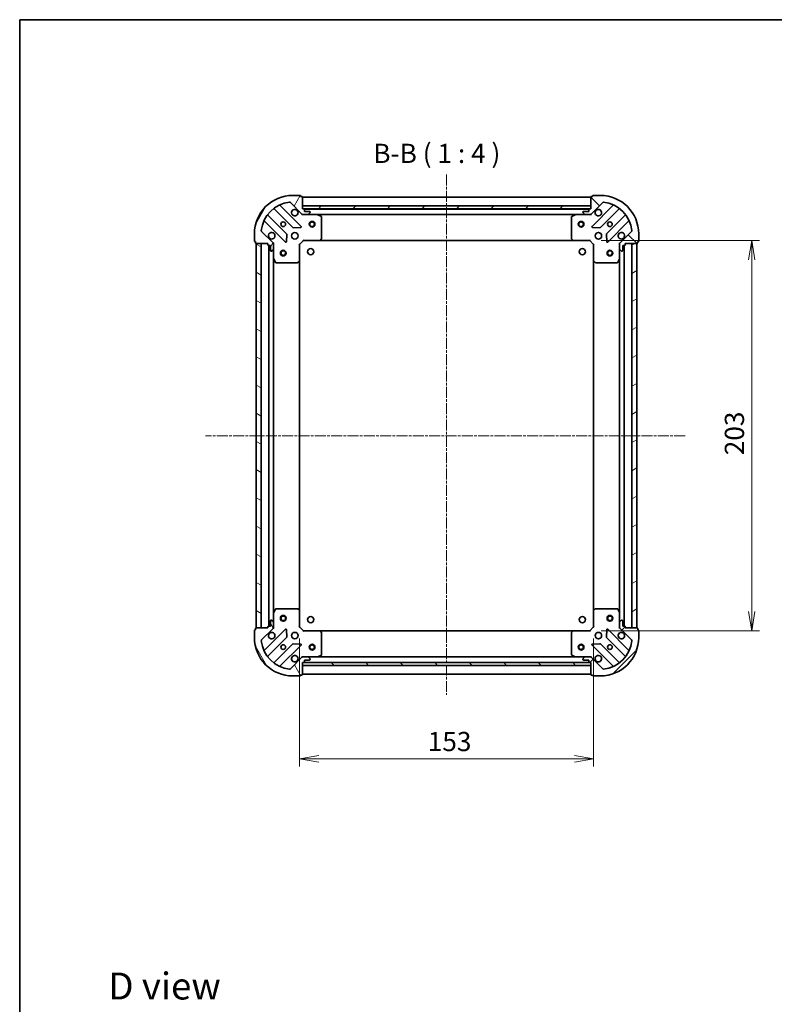
# Model space of a CAD drawing. Units: millimetres. Extents: x 0 to 5925, y 0 to 1124.
# Drawn here: x 987 to 1380, y 612 to 1124 of the extents above; entities that cross this region are included whole.
import ezdxf

# ---------------------------------------------------------------- set-up
doc = ezdxf.new("R2010")
doc.units = ezdxf.units.MM
doc.linetypes.add('CHAIN', pattern=[0.3543, 0.2362, -0.0295, 0.0591, -0.0295])
for name, color, linetype, lineweight in [('Border (ISO)', 7, 'Continuous', 35), ('Dimension (ISO)', 7, 'Continuous', 18), ('Dimension (ISO) @ 1', 7, 'Continuous', 18), ('Symbol (ISO)', 7, 'Continuous', 18), ('Visible (ISO)', 7, 'Continuous', 35)]:
    doc.layers.add(name, color=color, linetype=linetype, lineweight=lineweight)
doc.layers.add('Centerline (ISO)', color=7, linetype='Continuous', lineweight=18, true_color=0x80ffff)
doc.layers.add('Hatch (ISO)', color=1, linetype='Continuous', lineweight=18, true_color=0xff0000)
doc.styles.add('Note Text (TK)', font='MS PGothic.ttf')
doc.dimstyles.new('Default - Method 1b (TK)', dxfattribs={"dimscale": 2.5, "dimtxt": 2.5, "dimasz": 2.5, "dimexe": 1, "dimexo": 1.5, "dimgap": 1, "dimtad": 1, "dimtoh": 1, "dimrnd": 1e-08, "dimdsep": 46, "dimtxsty": 'Note Text (TK)', "dimblk": 'OPEN', "dimcen": 0.09, "dimdle": 5, "dimclrd": 100, "dimclre": 100, "dimclrt": 7, "dimadec": 1, "dimazin": 1, "dimtfac": 1, "dimtmove": 0, "dimatfit": 3, "dimldrblk": 'OPEN', "dimfxl": 0, "dimtolj": 1, "dimlwd": -1, "dimlwe": -1, "dimarcsym": 0})
pattern_1 = [(45, (929.5, -32), (-8.98026, 8.98026), [])]
pattern_2 = [(135.0002, (929.5, -32), (-8.98022, -8.98029), [])]

# ---------------------------------------------------------------- blocks, each defined once
blk = doc.blocks.new('図面枠 tk図枠')
at = {"layer": 'Border (ISO)'}
for q in [(405.5, 289), (14.5, 8)]:
    blk.add_line((14.5, 289), q, dxfattribs=at)
blk = doc.blocks.new('_Open')
at = {"color": 0, "linetype": 'ByBlock', "lineweight": -2}
for p, q in [((-1, 0.167), (0, 0)), ((-1, -0.167), (0, 0)), ((0, 0), (-1, 0))]:
    blk.add_line(p, q, dxfattribs=at)
blk = doc.blocks.new('*D59')
at = {"layer": 'Defpoints', "color": 0, "transparency": 16777216}
for p in [(1284.16, 1009.11), (1284.16, 806.11), (1368.46, 806.11)]:
    blk.add_point(p, dxfattribs=at)
at = {"layer": 'Dimension (ISO)', "color": 100, "transparency": 16777216}
for p, q in [((1290.16, 1009.11), (1372.46, 1009.11)), ((1368.46, 999.11), (1368.46, 816.11)), ((1290.16, 806.11), (1372.46, 806.11))]:
    blk.add_line(p, q, dxfattribs=at)
at = {"layer": 'Dimension (ISO)', "color": 100, "transparency": 16777216, "xscale": 10, "yscale": 10, "zscale": 10}
for p, rotation in [((1368.46, 1009.11), 90), ((1368.46, 806.11), 270)]:
    blk.add_blockref('_Open', p, dxfattribs=dict(at, rotation=rotation))
at = {"layer": 'Dimension (ISO)', "color": 7, "transparency": 16777216, "insert": (1359.46, 897.44), "char_height": 10, "attachment_point": 4, "rotation": 90, "style": 'Note Text (TK)'}
blk.add_mtext('\\A1;203', dxfattribs=at)
blk = doc.blocks.new('*D60')
at = {"layer": 'Defpoints', "color": 0, "transparency": 16777216}
for p in [(1133.16, 808.11), (1286.16, 808.11), (1286.16, 739.52)]:
    blk.add_point(p, dxfattribs=at)
at = {"layer": 'Dimension (ISO)', "color": 100, "transparency": 16777216}
for p, q in [((1133.16, 802.11), (1133.16, 735.52)), ((1286.16, 802.11), (1286.16, 735.52)), ((1143.16, 739.52), (1276.16, 739.52))]:
    blk.add_line(p, q, dxfattribs=at)
at = {"layer": 'Dimension (ISO)', "color": 100, "transparency": 16777216, "xscale": 10, "yscale": 10, "zscale": 10, "rotation": 180}
blk.add_blockref('_Open', (1133.16, 739.52), dxfattribs=at)
at = {"layer": 'Dimension (ISO)', "color": 100, "transparency": 16777216, "xscale": 10, "yscale": 10, "zscale": 10}
blk.add_blockref('_Open', (1286.16, 739.52), dxfattribs=at)
at = {"layer": 'Dimension (ISO)', "color": 7, "transparency": 16777216, "insert": (1199.88, 748.52), "char_height": 10, "attachment_point": 4, "style": 'Note Text (TK)'}
blk.add_mtext('\\A1;153', dxfattribs=at)

msp = doc.modelspace()

# ---------------------------------------------------------------- hatches: boundary and pattern name
at = {"layer": 'Hatch (ISO)'}
h = msp.add_hatch(dxfattribs=at)
h.set_pattern_fill('ANSI31', color=256, scale=101.6, angle=14.999978, style=0)
h.set_pattern_definition([(60, (929.5, -32), (-10.99852, 6.35), [])])
edge = h.paths.add_edge_path()
edge.add_ellipse((1135.0694, 1023.6067), major_axis=(0.7071, -0.7071), ratio=1, start_angle=270, end_angle=315)
edge.add_line((1135.0694, 1022.6067), (1137.4481, 1022.6067))
edge.add_ellipse((1137.4481, 1023.1067), major_axis=(0.5, 0), ratio=1, start_angle=270, end_angle=315)
edge.add_line((1137.8016, 1022.7531), (1138.5088, 1023.4602))
edge.add_ellipse((1138.1552, 1023.8138), major_axis=(0.3536, 0.3536), ratio=1, start_angle=270, end_angle=315)
edge.add_line((1138.6552, 1023.8138), (1138.6552, 1024.0067))
edge.add_ellipse((1138.3552, 1024.0067), major_axis=(0, 0.3), ratio=1, start_angle=270, end_angle=360)
edge.add_line((1138.3552, 1024.3067), (1135.6552, 1024.3067))
edge.add_line((1135.6552, 1024.3067), (1135.6552, 1025.3067))
edge.add_ellipse((1135.3552, 1025.3067), major_axis=(0, 0.3), ratio=1, start_angle=270, end_angle=360)
edge.add_line((1135.3552, 1025.6067), (1134.6552, 1025.6067))
edge.add_line((1134.6552, 1025.6067), (1134.6552, 1031.8067))
edge.add_ellipse((1134.3552, 1031.8067), major_axis=(0, 0.3), ratio=1, start_angle=270, end_angle=360)
edge.add_line((1134.3552, 1032.1067), (1133.6552, 1032.1067))
edge.add_line((1133.6552, 1032.1067), (1133.6552, 1032.3067))
edge.add_ellipse((1133.3552, 1032.3067), major_axis=(0, 0.3), ratio=1, start_angle=270, end_angle=360)
edge.add_line((1133.3552, 1032.6067), (1129.6552, 1032.6067))
edge.add_ellipse((1129.6552, 1012.6067), major_axis=(-20, 0), ratio=1, start_angle=270, end_angle=360)
edge.add_line((1109.6552, 1012.6067), (1109.6552, 1008.9067))
edge.add_ellipse((1109.9552, 1008.9067), major_axis=(0, -0.3), ratio=1, start_angle=270, end_angle=360)
edge.add_line((1109.9552, 1008.6067), (1110.1552, 1008.6067))
edge.add_line((1110.1552, 1008.6067), (1110.1552, 1007.9067))
edge.add_ellipse((1110.4552, 1007.9067), major_axis=(0, -0.3), ratio=1, start_angle=270, end_angle=360)
edge.add_line((1110.4552, 1007.6067), (1116.6552, 1007.6067))
edge.add_line((1116.6552, 1007.6067), (1116.6552, 1006.9067))
edge.add_ellipse((1116.9552, 1006.9067), major_axis=(0, -0.3), ratio=1, start_angle=270, end_angle=360)
edge.add_line((1116.9552, 1006.6067), (1117.9552, 1006.6067))
edge.add_line((1117.9552, 1006.6067), (1117.9552, 1003.9067))
edge.add_ellipse((1118.2552, 1003.9067), major_axis=(0, -0.3), ratio=1, start_angle=270, end_angle=360)
edge.add_line((1118.2552, 1003.6067), (1118.4481, 1003.6067))
edge.add_ellipse((1118.4481, 1004.1067), major_axis=(0.5, 0), ratio=1, start_angle=270, end_angle=315)
edge.add_line((1118.8016, 1003.7531), (1119.5088, 1004.4602))
edge.add_ellipse((1119.1552, 1004.8138), major_axis=(0.3536, 0.3536), ratio=1, start_angle=270, end_angle=315)
edge.add_line((1119.6552, 1004.8138), (1119.6552, 1007.1925))
edge.add_ellipse((1118.6552, 1007.1925), major_axis=(0, 1), ratio=1, start_angle=270, end_angle=315)
edge.add_line((1119.3623, 1007.8996), (1113.3843, 1013.8776))
edge.add_ellipse((1113.7379, 1014.2311), major_axis=(-0.3536, 0.3536), ratio=1, start_angle=39.172893, end_angle=90, ccw=False)
edge.add_ellipse((1129.6552, 1012.6067), major_axis=(1.6752, 16.4147), ratio=1, start_angle=11.654213, end_angle=90, ccw=False)
edge.add_ellipse((1128.0308, 1028.524), major_axis=(0.4974, 0.0508), ratio=1, start_angle=39.172893, end_angle=90, ccw=False)
edge.add_line((1128.3843, 1028.8776), (1134.3623, 1022.8996))
h = msp.add_hatch(dxfattribs=at)
h.set_pattern_fill('ANSI31', color=256, scale=101.6, angle=90.00021, style=0)
h.set_pattern_definition(pattern_2)
edge = h.paths.add_edge_path()
edge.add_ellipse((1300.6552, 1007.1925), major_axis=(-0.7071, -0.7071), ratio=1, start_angle=270, end_angle=315)
edge.add_line((1299.6552, 1007.1925), (1299.6552, 1004.8138))
edge.add_ellipse((1300.1552, 1004.8138), major_axis=(0, -0.5), ratio=1, start_angle=270, end_angle=315)
edge.add_line((1299.8016, 1004.4602), (1300.5088, 1003.7531))
edge.add_ellipse((1300.8623, 1004.1067), major_axis=(0.3536, -0.3536), ratio=1, start_angle=270, end_angle=315)
edge.add_line((1300.8623, 1003.6067), (1301.0552, 1003.6067))
edge.add_ellipse((1301.0552, 1003.9067), major_axis=(0.3, 0), ratio=1, start_angle=270, end_angle=360)
edge.add_line((1301.3552, 1003.9067), (1301.3552, 1006.6067))
edge.add_line((1301.3552, 1006.6067), (1302.3552, 1006.6067))
edge.add_ellipse((1302.3552, 1006.9067), major_axis=(0.3, 0), ratio=1, start_angle=270, end_angle=360)
edge.add_line((1302.6552, 1006.9067), (1302.6552, 1007.6067))
edge.add_line((1302.6552, 1007.6067), (1308.8552, 1007.6067))
edge.add_ellipse((1308.8552, 1007.9067), major_axis=(0.3, 0), ratio=1, start_angle=270, end_angle=360)
edge.add_line((1309.1552, 1007.9067), (1309.1552, 1008.6067))
edge.add_line((1309.1552, 1008.6067), (1309.3552, 1008.6067))
edge.add_ellipse((1309.3552, 1008.9067), major_axis=(0.3, 0), ratio=1, start_angle=270, end_angle=360)
edge.add_line((1309.6552, 1008.9067), (1309.6552, 1012.6067))
edge.add_ellipse((1289.6552, 1012.6067), major_axis=(0, 20), ratio=1, start_angle=270, end_angle=360)
edge.add_line((1289.6552, 1032.6067), (1285.9552, 1032.6067))
edge.add_ellipse((1285.9552, 1032.3067), major_axis=(-0.3, 0), ratio=1, start_angle=270, end_angle=360)
edge.add_line((1285.6552, 1032.3067), (1285.6552, 1032.1067))
edge.add_line((1285.6552, 1032.1067), (1284.9552, 1032.1067))
edge.add_ellipse((1284.9552, 1031.8067), major_axis=(-0.3, 0), ratio=1, start_angle=270, end_angle=360)
edge.add_line((1284.6552, 1031.8067), (1284.6552, 1025.6067))
edge.add_line((1284.6552, 1025.6067), (1283.9552, 1025.6067))
edge.add_ellipse((1283.9552, 1025.3067), major_axis=(-0.3, 0), ratio=1, start_angle=270, end_angle=360)
edge.add_line((1283.6552, 1025.3067), (1283.6552, 1024.3067))
edge.add_line((1283.6552, 1024.3067), (1280.9552, 1024.3067))
edge.add_ellipse((1280.9552, 1024.0067), major_axis=(-0.3, 0), ratio=1, start_angle=270, end_angle=360)
edge.add_line((1280.6552, 1024.0067), (1280.6552, 1023.8138))
edge.add_ellipse((1281.1552, 1023.8138), major_axis=(0, -0.5), ratio=1, start_angle=270, end_angle=315)
edge.add_line((1280.8016, 1023.4602), (1281.5088, 1022.7531))
edge.add_ellipse((1281.8623, 1023.1067), major_axis=(0.3536, -0.3536), ratio=1, start_angle=270, end_angle=315)
edge.add_line((1281.8623, 1022.6067), (1284.241, 1022.6067))
edge.add_ellipse((1284.241, 1023.6067), major_axis=(1, 0), ratio=1, start_angle=270, end_angle=315)
edge.add_line((1284.9481, 1022.8996), (1290.9261, 1028.8776))
edge.add_ellipse((1291.2796, 1028.524), major_axis=(0.3536, 0.3536), ratio=1, start_angle=39.172893, end_angle=90, ccw=False)
edge.add_ellipse((1289.6552, 1012.6067), major_axis=(16.4147, -1.6752), ratio=1, start_angle=11.654213, end_angle=90, ccw=False)
edge.add_ellipse((1305.5725, 1014.2311), major_axis=(0.0508, -0.4974), ratio=1, start_angle=39.172893, end_angle=90, ccw=False)
edge.add_line((1305.9261, 1013.8776), (1299.9481, 1007.8996))
h = msp.add_hatch(dxfattribs=at)
h.set_pattern_fill('ANSI31', color=256, scale=101.6, style=0)
h.set_pattern_definition(pattern_1)
h.paths.add_polyline_path([(1284.6552, 1025.6067), (1284.6552, 1027.1067), (1134.6552, 1027.1067), (1134.6552, 1025.6067)])
h = msp.add_hatch(dxfattribs=at)
h.set_pattern_fill('ANSI31', color=256, scale=101.6, angle=105.000246, style=0)
h.set_pattern_definition([(150.0002, (929.5, -32), (-6.34995, -10.99855), [])])
h.paths.add_polyline_path([(1110.6552, 807.6067), (1113.1552, 807.6067), (1113.1552, 1007.6067), (1110.6552, 1007.6067)])
h = msp.add_hatch(dxfattribs=at)
h.set_pattern_fill('ANSI31', color=256, scale=101.6, angle=-14.999978, style=0)
h.set_pattern_definition([(30, (929.5, -32), (-6.35, 10.99852), [])])
h.paths.add_polyline_path([(1308.6552, 1007.6067), (1306.1552, 1007.6067), (1306.1552, 807.6067), (1308.6552, 807.6067)])
h = msp.add_hatch(dxfattribs=at)
h.set_pattern_fill('ANSI31', color=256, scale=101.6, angle=75.000175, style=0)
h.set_pattern_definition([(120.0002, (929.5, -32), (-10.9985, -6.35003), [])])
edge = h.paths.add_edge_path()
edge.add_ellipse((1118.6552, 808.0209), major_axis=(0.7071, 0.7071), ratio=1, start_angle=270, end_angle=315)
edge.add_line((1119.6552, 808.0209), (1119.6552, 810.3996))
edge.add_ellipse((1119.1552, 810.3996), major_axis=(0, 0.5), ratio=1, start_angle=270, end_angle=315)
edge.add_line((1119.5088, 810.7531), (1118.8016, 811.4602))
edge.add_ellipse((1118.4481, 811.1067), major_axis=(-0.3536, 0.3536), ratio=1, start_angle=270, end_angle=315)
edge.add_line((1118.4481, 811.6067), (1118.2552, 811.6067))
edge.add_ellipse((1118.2552, 811.3067), major_axis=(-0.3, 0), ratio=1, start_angle=270, end_angle=360)
edge.add_line((1117.9552, 811.3067), (1117.9552, 808.6067))
edge.add_line((1117.9552, 808.6067), (1116.9552, 808.6067))
edge.add_ellipse((1116.9552, 808.3067), major_axis=(-0.3, 0), ratio=1, start_angle=270, end_angle=360)
edge.add_line((1116.6552, 808.3067), (1116.6552, 807.6067))
edge.add_line((1116.6552, 807.6067), (1110.4552, 807.6067))
edge.add_ellipse((1110.4552, 807.3067), major_axis=(-0.3, 0), ratio=1, start_angle=270, end_angle=360)
edge.add_line((1110.1552, 807.3067), (1110.1552, 806.6067))
edge.add_line((1110.1552, 806.6067), (1109.9552, 806.6067))
edge.add_ellipse((1109.9552, 806.3067), major_axis=(-0.3, 0), ratio=1, start_angle=270, end_angle=360)
edge.add_line((1109.6552, 806.3067), (1109.6552, 802.6067))
edge.add_ellipse((1129.6552, 802.6067), major_axis=(0, -20), ratio=1, start_angle=270, end_angle=360)
edge.add_line((1129.6552, 782.6067), (1133.3552, 782.6067))
edge.add_ellipse((1133.3552, 782.9067), major_axis=(0.3, 0), ratio=1, start_angle=270, end_angle=360)
edge.add_line((1133.6552, 782.9067), (1133.6552, 783.1067))
edge.add_line((1133.6552, 783.1067), (1134.3552, 783.1067))
edge.add_ellipse((1134.3552, 783.4067), major_axis=(0.3, 0), ratio=1, start_angle=270, end_angle=360)
edge.add_line((1134.6552, 783.4067), (1134.6552, 789.6067))
edge.add_line((1134.6552, 789.6067), (1135.3552, 789.6067))
edge.add_ellipse((1135.3552, 789.9067), major_axis=(0.3, 0), ratio=1, start_angle=270, end_angle=360)
edge.add_line((1135.6552, 789.9067), (1135.6552, 790.9067))
edge.add_line((1135.6552, 790.9067), (1138.3552, 790.9067))
edge.add_ellipse((1138.3552, 791.2067), major_axis=(0.3, 0), ratio=1, start_angle=270, end_angle=360)
edge.add_line((1138.6552, 791.2067), (1138.6552, 791.3996))
edge.add_ellipse((1138.1552, 791.3996), major_axis=(0, 0.5), ratio=1, start_angle=270, end_angle=315)
edge.add_line((1138.5088, 791.7531), (1137.8016, 792.4602))
edge.add_ellipse((1137.4481, 792.1067), major_axis=(-0.3536, 0.3536), ratio=1, start_angle=270, end_angle=315)
edge.add_line((1137.4481, 792.6067), (1135.0694, 792.6067))
edge.add_ellipse((1135.0694, 791.6067), major_axis=(-1, 0), ratio=1, start_angle=270, end_angle=315)
edge.add_line((1134.3623, 792.3138), (1128.3843, 786.3358))
edge.add_ellipse((1128.0308, 786.6894), major_axis=(-0.3536, -0.3536), ratio=1, start_angle=39.172893, end_angle=90, ccw=False)
edge.add_ellipse((1129.6552, 802.6067), major_axis=(-16.4147, 1.6752), ratio=1, start_angle=11.654213, end_angle=90, ccw=False)
edge.add_ellipse((1113.7379, 800.9823), major_axis=(-0.0508, 0.4974), ratio=1, start_angle=39.172893, end_angle=90, ccw=False)
edge.add_line((1113.3843, 801.3358), (1119.3623, 807.3138))
h = msp.add_hatch(dxfattribs=at)
h.set_pattern_fill('ANSI31', color=256, scale=101.6, style=0)
h.set_pattern_definition(pattern_1)
edge = h.paths.add_edge_path()
edge.add_ellipse((1284.241, 791.6067), major_axis=(-0.7071, 0.7071), ratio=1, start_angle=270, end_angle=315)
edge.add_line((1284.241, 792.6067), (1281.8623, 792.6067))
edge.add_ellipse((1281.8623, 792.1067), major_axis=(-0.5, 0), ratio=1, start_angle=270, end_angle=315)
edge.add_line((1281.5088, 792.4602), (1280.8016, 791.7531))
edge.add_ellipse((1281.1552, 791.3996), major_axis=(-0.3536, -0.3536), ratio=1, start_angle=270, end_angle=315)
edge.add_line((1280.6552, 791.3996), (1280.6552, 791.2067))
edge.add_ellipse((1280.9552, 791.2067), major_axis=(0, -0.3), ratio=1, start_angle=270, end_angle=360)
edge.add_line((1280.9552, 790.9067), (1283.6552, 790.9067))
edge.add_line((1283.6552, 790.9067), (1283.6552, 789.9067))
edge.add_ellipse((1283.9552, 789.9067), major_axis=(0, -0.3), ratio=1, start_angle=270, end_angle=360)
edge.add_line((1283.9552, 789.6067), (1284.6552, 789.6067))
edge.add_line((1284.6552, 789.6067), (1284.6552, 783.4067))
edge.add_ellipse((1284.9552, 783.4067), major_axis=(0, -0.3), ratio=1, start_angle=270, end_angle=360)
edge.add_line((1284.9552, 783.1067), (1285.6552, 783.1067))
edge.add_line((1285.6552, 783.1067), (1285.6552, 782.9067))
edge.add_ellipse((1285.9552, 782.9067), major_axis=(0, -0.3), ratio=1, start_angle=270, end_angle=360)
edge.add_line((1285.9552, 782.6067), (1289.6552, 782.6067))
edge.add_ellipse((1289.6552, 802.6067), major_axis=(20, 0), ratio=1, start_angle=270, end_angle=360)
edge.add_line((1309.6552, 802.6067), (1309.6552, 806.3067))
edge.add_ellipse((1309.3552, 806.3067), major_axis=(0, 0.3), ratio=1, start_angle=270, end_angle=360)
edge.add_line((1309.3552, 806.6067), (1309.1552, 806.6067))
edge.add_line((1309.1552, 806.6067), (1309.1552, 807.3067))
edge.add_ellipse((1308.8552, 807.3067), major_axis=(0, 0.3), ratio=1, start_angle=270, end_angle=360)
edge.add_line((1308.8552, 807.6067), (1302.6552, 807.6067))
edge.add_line((1302.6552, 807.6067), (1302.6552, 808.3067))
edge.add_ellipse((1302.3552, 808.3067), major_axis=(0, 0.3), ratio=1, start_angle=270, end_angle=360)
edge.add_line((1302.3552, 808.6067), (1301.3552, 808.6067))
edge.add_line((1301.3552, 808.6067), (1301.3552, 811.3067))
edge.add_ellipse((1301.0552, 811.3067), major_axis=(0, 0.3), ratio=1, start_angle=270, end_angle=360)
edge.add_line((1301.0552, 811.6067), (1300.8623, 811.6067))
edge.add_ellipse((1300.8623, 811.1067), major_axis=(-0.5, 0), ratio=1, start_angle=270, end_angle=315)
edge.add_line((1300.5088, 811.4602), (1299.8016, 810.7531))
edge.add_ellipse((1300.1552, 810.3996), major_axis=(-0.3536, -0.3536), ratio=1, start_angle=270, end_angle=315)
edge.add_line((1299.6552, 810.3996), (1299.6552, 808.0209))
edge.add_ellipse((1300.6552, 808.0209), major_axis=(0, -1), ratio=1, start_angle=270, end_angle=315)
edge.add_line((1299.9481, 807.3138), (1305.9261, 801.3358))
edge.add_ellipse((1305.5725, 800.9823), major_axis=(0.3536, -0.3536), ratio=1, start_angle=39.172893, end_angle=90, ccw=False)
edge.add_ellipse((1289.6552, 802.6067), major_axis=(-1.6752, -16.4147), ratio=1, start_angle=11.654213, end_angle=90, ccw=False)
edge.add_ellipse((1291.2796, 786.6894), major_axis=(-0.4974, -0.0508), ratio=1, start_angle=39.172893, end_angle=90, ccw=False)
edge.add_line((1290.9261, 786.3358), (1284.9481, 792.3138))
h = msp.add_hatch(dxfattribs=at)
h.set_pattern_fill('ANSI31', color=256, scale=101.6, angle=90.00021, style=0)
h.set_pattern_definition(pattern_2)
h.paths.add_polyline_path([(1134.6552, 789.6067), (1134.6552, 788.1067), (1284.6552, 788.1067), (1284.6552, 789.6067)])

# ---------------------------------------------------------------- linework, layer by layer
at = {"layer": 'Centerline (ISO)', "linetype": 'CHAIN', "ltscale": 23.990969}
for p, q in [((1209.6552, 1043.4954), (1209.6552, 772.7891)), ((1333.7551, 907.6067), (1084.2421, 907.6067))]:
    msp.add_line(p, q, dxfattribs=at)
at = {"layer": 'Visible (ISO)'}
for p, q in [((1133.3552, 1032.6067), (1129.6552, 1032.6067)), ((1133.6552, 1032.1067), (1133.6552, 1032.3067)), ((1134.3552, 1032.1067), (1133.6552, 1032.1067)), ((1134.6552, 1025.6067), (1134.6552, 1031.8067)), ((1284.6552, 1031.6067), (1134.6552, 1031.6067)), ((1284.6552, 1031.8067), (1284.6552, 1025.6067)), ((1285.6552, 1032.1067), (1284.9552, 1032.1067)), ((1285.6552, 1032.3067), (1285.6552, 1032.1067)), ((1289.6552, 1032.6067), (1285.9552, 1032.6067)), ((1119.9127, 1025.5995), (1129.6121, 1015.9)), ((1133.966, 1016.4959), (1123.1427, 1027.3192)), ((1128.3843, 1028.8776), (1134.3623, 1022.8996)), ((1284.6552, 1027.1067), (1134.6552, 1027.1067)), ((1134.6552, 1027.1067), (1134.6552, 1025.6067)), ((1135.3552, 1025.6067), (1134.6552, 1025.6067)), ((1134.6552, 1025.6067), (1284.6552, 1025.6067)), ((1283.7316, 1025.5067), (1135.5788, 1025.5067)), ((1135.6552, 1024.3067), (1135.6552, 1025.3067)), ((1283.6552, 1025.3067), (1283.6552, 1024.3067)), ((1284.6552, 1025.6067), (1283.9552, 1025.6067)), ((1284.6552, 1025.6067), (1284.6552, 1027.1067)), ((1284.9481, 1022.8996), (1290.9261, 1028.8776)), ((1296.1677, 1027.3192), (1285.3444, 1016.4959)), ((1289.6983, 1015.9), (1299.3977, 1025.5995)), ((1126.3619, 1012.6498), (1116.6624, 1022.3492)), ((1134.6552, 1022.6067), (1134.6552, 1022.6965)), ((1134.6552, 1022.6067), (1134.6552, 1022.2564)), ((1135.0693, 1022.6067), (1134.6552, 1022.6067)), ((1135.0694, 1022.6067), (1137.4481, 1022.6067)), ((1138.3552, 1024.3067), (1135.6552, 1024.3067)), ((1142.5844, 1022.6067), (1137.4481, 1022.6067)), ((1137.8016, 1022.7531), (1138.5088, 1023.4602)), ((1138.6552, 1023.8138), (1138.6552, 1024.0067)), ((1142.5844, 1022.6067), (1276.726, 1022.6067)), ((1144.4894, 1021.6896), (1142.7185, 1022.575)), ((1144.6552, 1010.2249), (1144.6552, 1021.4213)), ((1274.6552, 1021.4213), (1274.6552, 1010.2249)), ((1276.5919, 1022.575), (1274.821, 1021.6896)), ((1281.8623, 1022.6067), (1276.726, 1022.6067)), ((1280.6552, 1024.0067), (1280.6552, 1023.8138)), ((1280.8016, 1023.4602), (1281.5088, 1022.7531)), ((1283.6552, 1024.3067), (1280.9552, 1024.3067)), ((1281.8623, 1022.6067), (1284.241, 1022.6067)), ((1284.6552, 1022.6067), (1284.2411, 1022.6067)), ((1284.6552, 1022.6965), (1284.6552, 1022.6067)), ((1284.6552, 1022.2564), (1284.6552, 1022.6067)), ((1302.648, 1022.3492), (1292.9485, 1012.6498)), ((1114.9427, 1019.1192), (1125.766, 1008.2959)), ((1129.8373, 1015.8124), (1133.767, 1015.984)), ((1285.5434, 1015.984), (1289.4731, 1015.8124)), ((1293.5444, 1008.2959), (1304.3677, 1019.1192)), ((1109.6552, 1012.6067), (1109.6552, 1008.9067)), ((1119.3623, 1007.8996), (1113.3843, 1013.8776)), ((1126.2779, 1008.4949), (1126.4494, 1012.4246)), ((1133.1552, 1007.1067), (1135.1552, 1009.1067)), ((1135.0309, 1009.4067), (1135.1552, 1009.1067)), ((1135.1552, 1009.1067), (1143.5918, 1009.1067)), ((1143.5918, 1009.1067), (1275.7186, 1009.1067)), ((1143.8112, 1009.202), (1144.5746, 1010.0202)), ((1274.7358, 1010.0202), (1275.4992, 1009.202)), ((1275.7186, 1009.1067), (1284.1552, 1009.1067)), ((1284.1552, 1009.1067), (1284.2795, 1009.4067)), ((1284.1552, 1009.1067), (1286.1552, 1007.1067)), ((1292.861, 1012.4246), (1293.0325, 1008.4949)), ((1305.9261, 1013.8776), (1299.9481, 1007.8996)), ((1309.6552, 1008.9067), (1309.6552, 1012.6067)), ((1109.9552, 1008.6067), (1110.1552, 1008.6067)), ((1110.1552, 1008.6067), (1110.1552, 1007.9067)), ((1110.4552, 1007.6067), (1116.6552, 1007.6067)), ((1113.1552, 1007.6067), (1110.6552, 1007.6067)), ((1110.6552, 1007.6067), (1110.6552, 807.6067)), ((1113.1552, 807.6067), (1113.1552, 1007.6067)), ((1116.6552, 1007.6067), (1116.6552, 1006.9067)), ((1116.9552, 1006.6067), (1117.9552, 1006.6067)), ((1117.1552, 1006.6067), (1117.1552, 808.6067)), ((1117.9552, 1006.6067), (1117.9552, 1003.9067)), ((1118.8016, 1003.7531), (1119.5088, 1004.4602)), ((1119.5654, 1007.6067), (1119.6552, 1007.6067)), ((1120.0055, 1007.6067), (1119.6552, 1007.6067)), ((1119.6552, 1007.6067), (1119.6552, 1007.1926)), ((1119.6552, 1004.8138), (1119.6552, 1007.1925)), ((1119.6552, 1004.8138), (1119.6552, 999.6775)), ((1133.1552, 1007.1067), (1132.8552, 1007.2309)), ((1133.1552, 998.6701), (1133.1552, 1007.1067)), ((1286.4552, 1007.2309), (1286.1552, 1007.1067)), ((1286.1552, 1007.1067), (1286.1552, 998.6701)), ((1299.6552, 1007.6067), (1299.3049, 1007.6067)), ((1299.6552, 1007.6067), (1299.745, 1007.6067)), ((1299.6552, 1007.1926), (1299.6552, 1007.6067)), ((1299.6552, 1007.1925), (1299.6552, 1004.8138)), ((1299.6552, 999.6775), (1299.6552, 1004.8138)), ((1299.8016, 1004.4602), (1300.5088, 1003.7531)), ((1301.3552, 1003.9067), (1301.3552, 1006.6067)), ((1301.3552, 1006.6067), (1302.3552, 1006.6067)), ((1302.1552, 808.6067), (1302.1552, 1006.6067)), ((1302.6552, 1006.9067), (1302.6552, 1007.6067)), ((1302.6552, 1007.6067), (1308.8552, 1007.6067)), ((1308.6552, 1007.6067), (1306.1552, 1007.6067)), ((1306.1552, 1007.6067), (1306.1552, 807.6067)), ((1308.6552, 807.6067), (1308.6552, 1007.6067)), ((1309.1552, 1007.9067), (1309.1552, 1008.6067)), ((1309.1552, 1008.6067), (1309.3552, 1008.6067)), ((1118.2552, 1003.6067), (1118.4481, 1003.6067)), ((1119.6552, 815.5359), (1119.6552, 999.6775)), ((1119.6869, 999.5433), (1120.5723, 997.7725)), ((1298.7381, 997.7725), (1299.6235, 999.5433)), ((1299.6552, 999.6775), (1299.6552, 815.5359)), ((1300.8623, 1003.6067), (1301.0552, 1003.6067)), ((1120.8406, 997.6067), (1132.037, 997.6067)), ((1132.2416, 997.6873), (1133.0599, 998.4507)), ((1133.1552, 816.5433), (1133.1552, 998.6701)), ((1286.1552, 998.6701), (1286.1552, 816.5433)), ((1286.2505, 998.4507), (1287.0688, 997.6873)), ((1287.2734, 997.6067), (1298.4698, 997.6067)), ((1119.6552, 815.5359), (1119.6552, 810.3996)), ((1120.5723, 817.4408), (1119.6869, 815.67)), ((1132.037, 817.6067), (1120.8406, 817.6067)), ((1133.0599, 816.7626), (1132.2416, 817.526)), ((1133.1552, 808.1067), (1133.1552, 816.5433)), ((1286.1552, 816.5433), (1286.1552, 808.1067)), ((1287.0688, 817.526), (1286.2505, 816.7626)), ((1298.4698, 817.6067), (1287.2734, 817.6067)), ((1299.6235, 815.67), (1298.7381, 817.4408)), ((1299.6552, 810.3996), (1299.6552, 815.5359)), ((1117.9552, 811.3067), (1117.9552, 808.6067)), ((1118.4481, 811.6067), (1118.2552, 811.6067)), ((1119.5088, 810.7531), (1118.8016, 811.4602)), ((1119.6552, 808.0209), (1119.6552, 810.3996)), ((1299.6552, 810.3996), (1299.6552, 808.0209)), ((1300.5088, 811.4602), (1299.8016, 810.7531)), ((1301.0552, 811.6067), (1300.8623, 811.6067)), ((1301.3552, 808.6067), (1301.3552, 811.3067)), ((1109.6552, 806.3067), (1109.6552, 802.6067)), ((1110.1552, 806.6067), (1109.9552, 806.6067)), ((1110.1552, 807.3067), (1110.1552, 806.6067)), ((1116.6552, 807.6067), (1110.4552, 807.6067)), ((1110.6552, 807.6067), (1113.1552, 807.6067)), ((1113.3843, 801.3358), (1119.3623, 807.3138)), ((1125.766, 806.9175), (1114.9427, 796.0942)), ((1116.6552, 808.3067), (1116.6552, 807.6067)), ((1117.9552, 808.6067), (1116.9552, 808.6067)), ((1119.6552, 807.6067), (1119.5654, 807.6067)), ((1119.6552, 808.0208), (1119.6552, 807.6067)), ((1119.6552, 807.6067), (1120.0055, 807.6067)), ((1126.4494, 802.7888), (1126.2779, 806.7185)), ((1132.8552, 807.9824), (1133.1552, 808.1067)), ((1135.1552, 806.1067), (1133.1552, 808.1067)), ((1135.1552, 806.1067), (1135.0309, 805.8067)), ((1143.5918, 806.1067), (1135.1552, 806.1067)), ((1275.7186, 806.1067), (1143.5918, 806.1067)), ((1144.5746, 805.1931), (1143.8112, 806.0113)), ((1144.6552, 793.7921), (1144.6552, 804.9885)), ((1274.6552, 804.9885), (1274.6552, 793.7921)), ((1275.4992, 806.0113), (1274.7358, 805.1931)), ((1284.1552, 806.1067), (1275.7186, 806.1067)), ((1286.1552, 808.1067), (1284.1552, 806.1067)), ((1284.2795, 805.8067), (1284.1552, 806.1067)), ((1286.1552, 808.1067), (1286.4552, 807.9824)), ((1293.0325, 806.7185), (1292.861, 802.7888)), ((1304.3677, 796.0942), (1293.5444, 806.9175)), ((1299.3049, 807.6067), (1299.6552, 807.6067)), ((1299.6552, 807.6067), (1299.6552, 808.0208)), ((1299.745, 807.6067), (1299.6552, 807.6067)), ((1299.9481, 807.3138), (1305.9261, 801.3358)), ((1302.3552, 808.6067), (1301.3552, 808.6067)), ((1302.6552, 807.6067), (1302.6552, 808.3067)), ((1308.8552, 807.6067), (1302.6552, 807.6067)), ((1306.1552, 807.6067), (1308.6552, 807.6067)), ((1309.1552, 806.6067), (1309.1552, 807.3067)), ((1309.3552, 806.6067), (1309.1552, 806.6067)), ((1309.6552, 802.6067), (1309.6552, 806.3067)), ((1116.6624, 792.8642), (1126.3619, 802.5636)), ((1129.6121, 799.3133), (1119.9127, 789.6139)), ((1133.767, 799.2294), (1129.8373, 799.4009)), ((1289.4731, 799.4009), (1285.5434, 799.2294)), ((1299.3977, 789.6139), (1289.6983, 799.3133)), ((1292.9485, 802.5636), (1302.648, 792.8642)), ((1123.1427, 787.8942), (1133.966, 798.7175)), ((1285.3444, 798.7175), (1296.1677, 787.8942)), ((1134.3623, 792.3138), (1128.3843, 786.3358)), ((1134.6552, 792.957), (1134.6552, 792.6067)), ((1134.6552, 792.5169), (1134.6552, 792.6067)), ((1134.6552, 792.6067), (1135.0693, 792.6067)), ((1134.6552, 783.4067), (1134.6552, 789.6067)), ((1134.6552, 789.6067), (1135.3552, 789.6067)), ((1134.6552, 789.6067), (1134.6552, 788.1067)), ((1284.6552, 789.6067), (1134.6552, 789.6067)), ((1137.4481, 792.6067), (1135.0694, 792.6067)), ((1135.5788, 789.7067), (1283.7316, 789.7067)), ((1135.6552, 789.9067), (1135.6552, 790.9067)), ((1135.6552, 790.9067), (1138.3552, 790.9067)), ((1137.4481, 792.6067), (1142.5844, 792.6067)), ((1138.5088, 791.7531), (1137.8016, 792.4602)), ((1138.6552, 791.2067), (1138.6552, 791.3996)), ((1276.726, 792.6067), (1142.5844, 792.6067)), ((1142.7185, 792.6384), (1144.4894, 793.5238)), ((1274.821, 793.5238), (1276.5919, 792.6384)), ((1276.726, 792.6067), (1281.8623, 792.6067)), ((1280.6552, 791.3996), (1280.6552, 791.2067)), ((1281.5088, 792.4602), (1280.8016, 791.7531)), ((1280.9552, 790.9067), (1283.6552, 790.9067)), ((1284.241, 792.6067), (1281.8623, 792.6067)), ((1283.6552, 790.9067), (1283.6552, 789.9067)), ((1283.9552, 789.6067), (1284.6552, 789.6067)), ((1284.2411, 792.6067), (1284.6552, 792.6067)), ((1284.6552, 792.6067), (1284.6552, 792.957)), ((1284.6552, 792.6067), (1284.6552, 792.5169)), ((1284.6552, 789.6067), (1284.6552, 783.4067)), ((1284.6552, 788.1067), (1284.6552, 789.6067)), ((1290.9261, 786.3358), (1284.9481, 792.3138)), ((1134.6552, 788.1067), (1284.6552, 788.1067)), ((1129.6552, 782.6067), (1133.3552, 782.6067)), ((1133.6552, 782.9067), (1133.6552, 783.1067)), ((1133.6552, 783.1067), (1134.3552, 783.1067)), ((1134.6552, 783.6067), (1284.6552, 783.6067)), ((1284.9552, 783.1067), (1285.6552, 783.1067)), ((1285.6552, 783.1067), (1285.6552, 782.9067)), ((1285.9552, 782.6067), (1289.6552, 782.6067))]:
    msp.add_line(p, q, dxfattribs=at)
for centre, radius in [((1124.6552, 1017.6067), 1.2295), ((1139.6552, 1017.6067), 1.5), ((1139.6552, 1017.6067), 1.1933), ((1279.6552, 1017.6067), 1.5), ((1279.6552, 1017.6067), 1.1933), ((1294.6552, 1017.6067), 1.2295), ((1130.6552, 1011.6067), 1.7), ((1288.6552, 1011.6067), 1.7), ((1124.6552, 1002.6067), 1.5), ((1138.9552, 1003.3067), 1.621), ((1280.3552, 1003.3067), 1.621), ((1294.6552, 1002.6067), 1.5), ((1124.6552, 1002.6067), 1.1933), ((1294.6552, 1002.6067), 1.1933), ((1124.6552, 812.6067), 1.5), ((1124.6552, 812.6067), 1.1933), ((1138.9552, 811.9067), 1.621), ((1280.3552, 811.9067), 1.621), ((1294.6552, 812.6067), 1.5), ((1294.6552, 812.6067), 1.1933), ((1130.6552, 803.6067), 1.7), ((1288.6552, 803.6067), 1.7), ((1139.6552, 797.6067), 1.5), ((1279.6552, 797.6067), 1.5), ((1124.6552, 797.6067), 1.2295), ((1139.6552, 797.6067), 1.1933), ((1279.6552, 797.6067), 1.1933), ((1294.6552, 797.6067), 1.2295)]:
    msp.add_circle(centre, radius, dxfattribs=at)
for centre, radius, start, end in [((1129.6552, 1012.6067), 20, 90, 180), ((1133.3552, 1032.3067), 0.3, 0, 90), ((1134.3552, 1031.8067), 0.3, 0, 90), ((1284.9552, 1031.8067), 0.3, 90, 180), ((1285.9552, 1032.3067), 0.3, 90, 180), ((1289.6552, 1012.6067), 20, 0, 90), ((1129.6552, 1012.6067), 16.5, 95.827107, 174.172893), ((1119.7005, 1025.3873), 0.3, 45, 127.9145), ((1123.3548, 1027.5313), 0.3, 112.886858, 225), ((1128.0308, 1028.524), 0.5, 45, 95.827107), ((1130.6552, 1023.6067), 1.7, 62.499829, 27.500171), ((1135.3552, 1025.3067), 0.3, 0, 90), ((1283.9552, 1025.3067), 0.3, 90, 180), ((1288.6552, 1023.6067), 1.7, 152.499829, 117.500171), ((1291.2796, 1028.524), 0.5, 84.172893, 135), ((1289.6552, 1012.6067), 16.5, 5.827107, 84.172893), ((1295.9556, 1027.5313), 0.3, 315, 67.113142), ((1299.6099, 1025.3873), 0.3, 52.0855, 135), ((1116.8746, 1022.5613), 0.3, 142.0855, 225), ((1135.0694, 1023.6067), 1, 225, 270), ((1137.4481, 1023.1067), 0.5, 270, 315), ((1138.3552, 1024.0067), 0.3, 0, 90), ((1138.1552, 1023.8138), 0.5, 315, 0), ((1142.5844, 1022.3067), 0.3, 63.434949, 90), ((1144.3552, 1021.4213), 0.3, 0, 63.434949), ((1274.9552, 1021.4213), 0.3, 116.565051, 180), ((1276.726, 1022.3067), 0.3, 90, 116.565051), ((1280.9552, 1024.0067), 0.3, 90, 180), ((1281.1552, 1023.8138), 0.5, 180, 225), ((1281.8623, 1023.1067), 0.5, 225, 270), ((1284.241, 1023.6067), 1, 270, 315), ((1302.4358, 1022.5613), 0.3, 315, 37.9145), ((1113.7379, 1014.2311), 0.5, 174.172893, 225), ((1114.7306, 1018.9071), 0.3, 45, 157.113142), ((1129.8242, 1016.1122), 0.3, 225, 272.5), ((1133.7539, 1016.2837), 0.3, 272.5, 45), ((1285.5565, 1016.2837), 0.3, 135, 267.5), ((1289.4862, 1016.1122), 0.3, 267.5, 315), ((1304.5798, 1018.9071), 0.3, 22.886858, 135), ((1305.5725, 1014.2311), 0.5, 315, 5.827107), ((1118.6552, 1011.6067), 1.7, 242.499829, 207.500171), ((1126.1497, 1012.4376), 0.3, 357.5, 45), ((1143.5918, 1009.4067), 0.3, 270, 316.985143), ((1144.3552, 1010.2249), 0.3, 316.985143, 0), ((1274.9552, 1010.2249), 0.3, 180, 223.014857), ((1275.7186, 1009.4067), 0.3, 223.014857, 270), ((1293.1607, 1012.4376), 0.3, 135, 182.5), ((1300.6552, 1011.6067), 1.7, 332.499829, 297.500171), ((1109.9552, 1008.9067), 0.3, 180, 270), ((1110.4552, 1007.9067), 0.3, 180, 270), ((1116.9552, 1006.9067), 0.3, 180, 270), ((1118.2552, 1003.9067), 0.3, 180, 270), ((1118.6552, 1007.1925), 1, 0, 45), ((1119.1552, 1004.8138), 0.5, 315, 0), ((1125.9782, 1008.508), 0.3, 225, 357.5), ((1293.3322, 1008.508), 0.3, 182.5, 315), ((1300.6552, 1007.1925), 1, 135, 180), ((1300.1552, 1004.8138), 0.5, 180, 225), ((1301.0552, 1003.9067), 0.3, 270, 0), ((1302.3552, 1006.9067), 0.3, 270, 0), ((1308.8552, 1007.9067), 0.3, 270, 0), ((1309.3552, 1008.9067), 0.3, 270, 0), ((1118.4481, 1004.1067), 0.5, 270, 315), ((1119.9552, 999.6775), 0.3, 180, 206.565051), ((1299.3552, 999.6775), 0.3, 333.434949, 0), ((1300.8623, 1004.1067), 0.5, 225, 270), ((1120.8406, 997.9067), 0.3, 206.565051, 270), ((1132.037, 997.9067), 0.3, 270, 313.014857), ((1132.8552, 998.6701), 0.3, 313.014857, 0), ((1286.4552, 998.6701), 0.3, 180, 226.985143), ((1287.2734, 997.9067), 0.3, 226.985143, 270), ((1298.4698, 997.9067), 0.3, 270, 333.434949), ((1119.9552, 815.5359), 0.3, 153.434949, 180), ((1120.8406, 817.3067), 0.3, 90, 153.434949), ((1132.037, 817.3067), 0.3, 46.985143, 90), ((1132.8552, 816.5433), 0.3, 0, 46.985143), ((1286.4552, 816.5433), 0.3, 133.014857, 180), ((1287.2734, 817.3067), 0.3, 90, 133.014857), ((1298.4698, 817.3067), 0.3, 26.565051, 90), ((1299.3552, 815.5359), 0.3, 0, 26.565051), ((1118.2552, 811.3067), 0.3, 90, 180), ((1118.4481, 811.1067), 0.5, 45, 90), ((1119.1552, 810.3996), 0.5, 0, 45), ((1300.1552, 810.3996), 0.5, 135, 180), ((1300.8623, 811.1067), 0.5, 90, 135), ((1301.0552, 811.3067), 0.3, 0, 90), ((1109.9552, 806.3067), 0.3, 90, 180), ((1110.4552, 807.3067), 0.3, 90, 180), ((1116.9552, 808.3067), 0.3, 90, 180), ((1118.6552, 803.6067), 1.7, 152.499829, 117.500171), ((1118.6552, 808.0209), 1, 315, 0), ((1125.9782, 806.7054), 0.3, 2.5, 135), ((1143.5918, 805.8067), 0.3, 43.014857, 90), ((1144.3552, 804.9885), 0.3, 0, 43.014857), ((1274.9552, 804.9885), 0.3, 136.985143, 180), ((1275.7186, 805.8067), 0.3, 90, 136.985143), ((1293.3322, 806.7054), 0.3, 45, 177.5), ((1300.6552, 803.6067), 1.7, 62.499829, 27.500171), ((1300.6552, 808.0209), 1, 180, 225), ((1302.3552, 808.3067), 0.3, 0, 90), ((1308.8552, 807.3067), 0.3, 0, 90), ((1309.3552, 806.3067), 0.3, 0, 90), ((1129.6552, 802.6067), 20, 180, 270), ((1113.7379, 800.9823), 0.5, 135, 185.827107), ((1129.6552, 802.6067), 16.5, 185.827107, 264.172893), ((1126.1497, 802.7757), 0.3, 315, 2.5), ((1129.8242, 799.1012), 0.3, 87.5, 135), ((1133.7539, 798.9296), 0.3, 315, 87.5), ((1285.5565, 798.9296), 0.3, 92.5, 225), ((1289.4862, 799.1012), 0.3, 45, 92.5), ((1289.6552, 802.6067), 20, 270, 0), ((1289.6552, 802.6067), 16.5, 275.827107, 354.172893), ((1293.1607, 802.7757), 0.3, 177.5, 225), ((1305.5725, 800.9823), 0.5, 354.172893, 45), ((1114.7306, 796.3063), 0.3, 202.886858, 315), ((1304.5798, 796.3063), 0.3, 225, 337.113142), ((1116.8746, 792.652), 0.3, 135, 217.9145), ((1119.7005, 789.826), 0.3, 232.0855, 315), ((1130.6552, 791.6067), 1.7, 332.499829, 297.500171), ((1135.0694, 791.6067), 1, 90, 135), ((1135.3552, 789.9067), 0.3, 270, 0), ((1137.4481, 792.1067), 0.5, 45, 90), ((1138.3552, 791.2067), 0.3, 270, 0), ((1138.1552, 791.3996), 0.5, 0, 45), ((1142.5844, 792.9067), 0.3, 270, 296.565051), ((1144.3552, 793.7921), 0.3, 296.565051, 0), ((1274.9552, 793.7921), 0.3, 180, 243.434949), ((1276.726, 792.9067), 0.3, 243.434949, 270), ((1281.1552, 791.3996), 0.5, 135, 180), ((1280.9552, 791.2067), 0.3, 180, 270), ((1281.8623, 792.1067), 0.5, 90, 135), ((1283.9552, 789.9067), 0.3, 180, 270), ((1284.241, 791.6067), 1, 45, 90), ((1288.6552, 791.6067), 1.7, 242.499829, 207.500171), ((1299.6099, 789.826), 0.3, 225, 307.9145), ((1302.4358, 792.652), 0.3, 322.0855, 45), ((1123.3548, 787.682), 0.3, 135, 247.113142), ((1128.0308, 786.6894), 0.5, 264.172893, 315), ((1291.2796, 786.6894), 0.5, 225, 275.827107), ((1295.9556, 787.682), 0.3, 292.886858, 45), ((1133.3552, 782.9067), 0.3, 270, 0), ((1134.3552, 783.4067), 0.3, 270, 0), ((1284.9552, 783.4067), 0.3, 180, 270), ((1285.9552, 782.9067), 0.3, 180, 270)]:
    msp.add_arc(centre, radius, start, end, dxfattribs=at)
for points in [[(1131.4402, 1025.1146), (1131.5949, 1025.034), (1131.7384, 1024.9276), (1131.9761, 1024.6899), (1132.0826, 1024.5464), (1132.1631, 1024.3917)], [(1287.1473, 1024.3917), (1287.2278, 1024.5464), (1287.3343, 1024.6899), (1287.572, 1024.9276), (1287.7155, 1025.034), (1287.8702, 1025.1146)], [(1117.8702, 1010.0988), (1117.7155, 1010.1793), (1117.572, 1010.2858), (1117.3343, 1010.5235), (1117.2278, 1010.667), (1117.1473, 1010.8217)], [(1302.1631, 1010.8217), (1302.0826, 1010.667), (1301.9761, 1010.5235), (1301.7384, 1010.2858), (1301.5949, 1010.1793), (1301.4402, 1010.0988)], [(1117.1473, 804.3917), (1117.2278, 804.5464), (1117.3343, 804.6899), (1117.572, 804.9276), (1117.7155, 805.034), (1117.8702, 805.1146)], [(1301.4402, 805.1146), (1301.5949, 805.034), (1301.7384, 804.9276), (1301.9761, 804.6899), (1302.0826, 804.5464), (1302.1631, 804.3917)], [(1132.1631, 790.8217), (1132.0826, 790.667), (1131.9761, 790.5235), (1131.7384, 790.2858), (1131.5949, 790.1793), (1131.4402, 790.0988)], [(1287.8702, 790.0988), (1287.7155, 790.1793), (1287.572, 790.2858), (1287.3343, 790.5235), (1287.2278, 790.667), (1287.1473, 790.8217)]]:
    msp.add_open_spline(points, degree=3, knots=[0.278912594, 0.278912594, 0.278912594, 0.278912594, 0.329334696, 0.329334696, 0.379756799, 0.379756799, 0.379756799, 0.379756799], dxfattribs=at)

# ---------------------------------------------------------------- block references
at = {"xscale": 4, "yscale": 4, "zscale": 4}
msp.add_blockref('図面枠 tk図枠', (929.5, -32), dxfattribs=at)

# ---------------------------------------------------------------- texts
at = {"layer": 'Symbol (ISO)', "color": 7, "insert": (1171.5492, 1046.3368), "char_height": 10, "attachment_point": 7, "style": 'Note Text (TK)'}
msp.add_mtext('B-B ( 1 : 4 )', dxfattribs=at)
at = {"layer": 'Symbol (ISO)', "color": 7, "insert": (1033.6372, 621.3277), "char_height": 14, "attachment_point": 4, "line_spacing_factor": 1.5, "style": 'Note Text (TK)'}
msp.add_mtext('\\fMS PGothic|b0|i0;{\\H14.0000;D view}', dxfattribs=at)

# ---------------------------------------------------------------- dimensions: what is measured, and where the dimension line sits
at = {"layer": 'Dimension (ISO) @ 1', "color": 100, "true_color": 0x00ff3f}
for base, p1, p2, angle, picture, middle in [((1368.4552, 806.1067), (1284.1552, 1009.1067), (1284.1552, 806.1067), 90, '*D59', (1368.4552, 907.6067)), ((1286.1552, 739.5225), (1133.1552, 808.1067), (1286.1552, 808.1067), 180, '*D60', (1209.6552, 739.5225))]:
    dim = msp.add_linear_dim(base=base, p1=p1, p2=p2, angle=angle, dimstyle='Default - Method 1b (TK)', override={"dimscale": 1, "dimtxt": 10, "dimasz": 10, "dimexe": 4, "dimexo": 6, "dimgap": 4, "dimdec": 2, "dimcen": 0.36, "dimtol": 0, "dimlim": 0, "dimtp": 0, "dimtm": 0, "dimtdec": 2, "dimtix": 0, "dimtofl": 0, "dimtmove": 0, "dimatfit": 1}, dxfattribs=at)
    dim.commit()
    dim.dimension.update_dxf_attribs({"geometry": picture, "text_midpoint": middle, "dimtype": 160})

doc.saveas('drawing.dxf')
